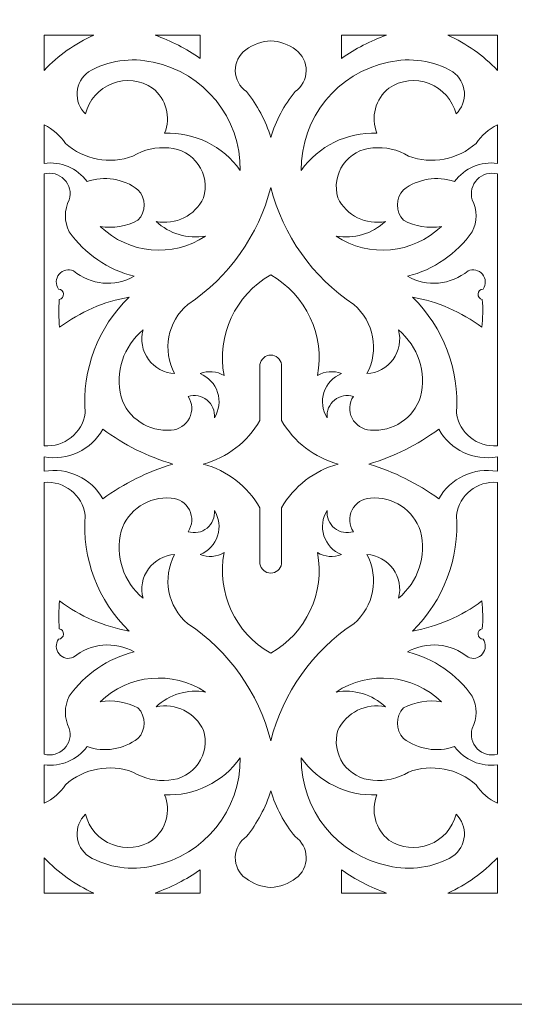
# Model space of a CAD drawing. Units: millimetres. Extents: x -188 to -44, y -113 to 130.
# Drawn here: x -134 to -98, y -113 to -43 of the extents above; entities that cross this region are included whole.
import ezdxf

# ---------------------------------------------------------------- set-up
doc = ezdxf.new("R2010")
doc.units = ezdxf.units.MM
doc.header["$MEASUREMENT"] = 0
doc.layers.add('layer 1', color=7, linetype='Continuous')

msp = doc.modelspace()

# ---------------------------------------------------------------- linework, layer by layer
at = {"layer": 'layer 1', "color": 250, "lineweight": 9}
msp.add_open_spline([(-187.5023, -113.3837), (-187.5023, -113.3837), (-44.0202, -113.3837), (-44.0202, -113.3837), (-44.0202, -113.3837), (-44.0202, -113.3837), (-44.0202, 129.7947), (-44.0202, 129.7947), (-44.0202, 129.7947), (-44.0202, 129.7947), (-187.5023, 129.7947), (-187.5023, 129.7947), (-187.5023, 129.7947), (-187.5023, 129.7947), (-187.5023, -113.3837), (-187.5023, -113.3837)], degree=3, knots=[0, 0, 0, 0, 0.2, 0.2, 0.2, 0.2, 0.4, 0.4, 0.4, 0.4, 0.6, 0.6, 0.6, 0.6, 1, 1, 1, 1], dxfattribs=at)
at = {"layer": 'layer 1', "color": 7, "lineweight": 9}
for points, knots in [([(-131.8654, -47.0764), (-131.8654, -47.0764), (-131.8654, -44.5784), (-131.8654, -44.5784), (-131.8654, -44.5784), (-131.8654, -44.5784), (-128.3468, -44.5784), (-128.3468, -44.5784), (-128.3468, -44.5784), (-129.6709, -45.1739), (-130.8661, -46.0227), (-131.8654, -47.0764)], [0, 0, 0, 0, 0.25, 0.25, 0.25, 0.25, 0.5, 0.5, 0.5, 0.5, 1, 1, 1, 1]), ([(-120.7818, -44.5784), (-120.7818, -44.5784), (-120.7818, -46.2243), (-120.7818, -46.2243), (-120.7818, -46.2243), (-121.7721, -45.534), (-122.8507, -44.9802), (-123.9889, -44.5784), (-123.9889, -44.5784), (-123.9889, -44.5784), (-120.7818, -44.5784), (-120.7818, -44.5784)], [0, 0, 0, 0, 0.25, 0.25, 0.25, 0.25, 0.5, 0.5, 0.5, 0.5, 1, 1, 1, 1]), ([(-110.7407, -44.5784), (-110.7407, -44.5784), (-110.7407, -46.2243), (-110.7407, -46.2243), (-110.7407, -46.2243), (-109.7504, -45.534), (-108.6716, -44.9802), (-107.5338, -44.5784), (-107.5338, -44.5784), (-107.5338, -44.5784), (-110.7407, -44.5784), (-110.7407, -44.5784)], [0, 0, 0, 0, 0.25, 0.25, 0.25, 0.25, 0.5, 0.5, 0.5, 0.5, 1, 1, 1, 1]), ([(-99.6575, -47.0764), (-99.6575, -47.0764), (-99.6575, -44.5784), (-99.6575, -44.5784), (-99.6575, -44.5784), (-99.6575, -44.5784), (-103.1757, -44.5784), (-103.1757, -44.5784), (-103.1757, -44.5784), (-101.8515, -45.1739), (-100.6563, -46.0227), (-99.6575, -47.0764)], [0, 0, 0, 0, 0.25, 0.25, 0.25, 0.25, 0.5, 0.5, 0.5, 0.5, 1, 1, 1, 1]), ([(-115.7612, -44.981), (-115.1166, -45.0133), (-114.4963, -45.2361), (-113.9781, -45.6208), (-113.9781, -45.6208), (-113.5048, -45.9705), (-113.2304, -46.5278), (-113.2412, -47.1163), (-113.2412, -47.1163), (-113.2522, -47.7047), (-113.5469, -48.2515), (-114.033, -48.5836), (-114.033, -48.5836), (-114.8131, -49.5473), (-115.4, -50.6527), (-115.7612, -51.8389), (-115.7612, -51.8389), (-116.1224, -50.6527), (-116.7094, -49.5473), (-117.4895, -48.5836), (-117.4895, -48.5836), (-117.9756, -48.2515), (-118.2703, -47.7047), (-118.2813, -47.1163), (-118.2813, -47.1163), (-118.2924, -46.5278), (-118.0177, -45.9705), (-117.5444, -45.6208), (-117.5444, -45.6208), (-117.0264, -45.2361), (-116.4059, -45.0133), (-115.7612, -44.981)], [0, 0, 0, 0, 0.1111111, 0.1111111, 0.1111111, 0.1111111, 0.2222222, 0.2222222, 0.2222222, 0.2222222, 0.3333333, 0.3333333, 0.3333333, 0.3333333, 0.4444444, 0.4444444, 0.4444444, 0.4444444, 0.5555556, 0.5555556, 0.5555556, 0.5555556, 0.6666667, 0.6666667, 0.6666667, 0.6666667, 0.7777778, 0.7777778, 0.7777778, 0.7777778, 1, 1, 1, 1]), ([(-128.93, -50.1746), (-128.6839, -49.1866), (-127.9718, -48.3799), (-127.0212, -48.014), (-127.0212, -48.014), (-126.0708, -47.648), (-125.0015, -47.7682), (-124.1562, -48.3366), (-124.1562, -48.3366), (-123.1948, -49.1011), (-122.8492, -50.4059), (-123.3059, -51.5467), (-123.3059, -51.5467), (-121.1829, -51.4554), (-119.158, -52.4469), (-117.9284, -54.1801), (-117.9284, -54.1801), (-117.8915, -50.4661), (-120.4904, -47.2465), (-124.1289, -46.4987), (-124.1289, -46.4987), (-125.6878, -46.1348), (-127.3264, -46.3801), (-128.7105, -47.1845), (-128.7105, -47.1845), (-129.1816, -47.5214), (-129.4786, -48.0504), (-129.5207, -48.6283), (-129.5207, -48.6283), (-129.5631, -49.2057), (-129.3469, -49.7723), (-128.93, -50.1746)], [0, 0, 0, 0, 0.1111111, 0.1111111, 0.1111111, 0.1111111, 0.2222222, 0.2222222, 0.2222222, 0.2222222, 0.3333333, 0.3333333, 0.3333333, 0.3333333, 0.4444444, 0.4444444, 0.4444444, 0.4444444, 0.5555556, 0.5555556, 0.5555556, 0.5555556, 0.6666667, 0.6666667, 0.6666667, 0.6666667, 0.7777778, 0.7777778, 0.7777778, 0.7777778, 1, 1, 1, 1]), ([(-102.5927, -50.1746), (-102.8388, -49.1866), (-103.5509, -48.3799), (-104.5013, -48.014), (-104.5013, -48.014), (-105.4519, -47.648), (-106.521, -47.7682), (-107.3665, -48.3366), (-107.3665, -48.3366), (-108.3277, -49.1011), (-108.6733, -50.4059), (-108.2168, -51.5467), (-108.2168, -51.5467), (-110.3401, -51.4554), (-112.3645, -52.4469), (-113.5941, -54.1801), (-113.5941, -54.1801), (-113.631, -50.4661), (-111.0321, -47.2465), (-107.3938, -46.4987), (-107.3938, -46.4987), (-105.8349, -46.1348), (-104.1963, -46.3801), (-102.8122, -47.1845), (-102.8122, -47.1845), (-102.3412, -47.5214), (-102.0442, -48.0504), (-102.002, -48.6283), (-102.002, -48.6283), (-101.9594, -49.2057), (-102.1759, -49.7723), (-102.5927, -50.1746)], [0, 0, 0, 0, 0.1111111, 0.1111111, 0.1111111, 0.1111111, 0.2222222, 0.2222222, 0.2222222, 0.2222222, 0.3333333, 0.3333333, 0.3333333, 0.3333333, 0.4444444, 0.4444444, 0.4444444, 0.4444444, 0.5555556, 0.5555556, 0.5555556, 0.5555556, 0.6666667, 0.6666667, 0.6666667, 0.6666667, 0.7777778, 0.7777778, 0.7777778, 0.7777778, 1, 1, 1, 1]), ([(-128.8199, -54.9757), (-127.5931, -54.5473), (-126.2326, -54.764), (-125.1987, -55.5519), (-125.1987, -55.5519), (-124.6097, -56.1541), (-124.6097, -57.1168), (-125.1987, -57.7193), (-125.1987, -57.7193), (-126.0234, -58.1537), (-126.9673, -58.308), (-127.8876, -58.1583), (-127.8876, -58.1583), (-125.8599, -60.1132), (-122.7466, -60.3984), (-120.3976, -58.844), (-120.3976, -58.844), (-121.6675, -59.0725), (-122.9703, -58.6857), (-123.9094, -57.8016), (-123.9094, -57.8016), (-122.5334, -58.0873), (-121.14, -57.3965), (-120.5348, -56.1278), (-120.5348, -56.1278), (-120.2922, -55.3224), (-120.4309, -54.4505), (-120.9125, -53.7605), (-120.9125, -53.7605), (-121.3936, -53.0704), (-122.1641, -52.6388), (-123.0039, -52.5891), (-123.0039, -52.5891), (-123.8949, -52.492), (-124.7928, -52.6945), (-125.5553, -53.165), (-125.5553, -53.165), (-127.1998, -53.773), (-129.0461, -53.4249), (-130.3565, -52.2598), (-130.3565, -52.2598), (-130.7322, -51.6952), (-131.2534, -51.2427), (-131.8654, -50.9502), (-131.8654, -50.9502), (-131.8654, -50.9502), (-131.8654, -53.6837), (-131.8654, -53.6837), (-131.8654, -53.6837), (-130.6896, -53.5207), (-129.5197, -54.0168), (-128.8199, -54.9757)], [0, 0, 0, 0, 0.0714286, 0.0714286, 0.0714286, 0.0714286, 0.1428571, 0.1428571, 0.1428571, 0.1428571, 0.2142857, 0.2142857, 0.2142857, 0.2142857, 0.2857143, 0.2857143, 0.2857143, 0.2857143, 0.3571429, 0.3571429, 0.3571429, 0.3571429, 0.4285714, 0.4285714, 0.4285714, 0.4285714, 0.5, 0.5, 0.5, 0.5, 0.5714286, 0.5714286, 0.5714286, 0.5714286, 0.6428571, 0.6428571, 0.6428571, 0.6428571, 0.7142857, 0.7142857, 0.7142857, 0.7142857, 0.7857143, 0.7857143, 0.7857143, 0.7857143, 0.8571429, 0.8571429, 0.8571429, 0.8571429, 1, 1, 1, 1]), ([(-102.7026, -54.9757), (-103.9297, -54.5473), (-105.2901, -54.764), (-106.3238, -55.5519), (-106.3238, -55.5519), (-106.913, -56.1541), (-106.913, -57.1168), (-106.3238, -57.7193), (-106.3238, -57.7193), (-105.4993, -58.1537), (-104.5552, -58.308), (-103.6352, -58.1583), (-103.6352, -58.1583), (-105.6626, -60.1132), (-108.7759, -60.3984), (-111.1247, -58.844), (-111.1247, -58.844), (-109.8552, -59.0725), (-108.5527, -58.6857), (-107.6133, -57.8016), (-107.6133, -57.8016), (-108.9894, -58.0873), (-110.3827, -57.3965), (-110.9877, -56.1278), (-110.9877, -56.1278), (-111.2305, -55.3224), (-111.0916, -54.4505), (-110.6105, -53.7605), (-110.6105, -53.7605), (-110.1289, -53.0704), (-109.3583, -52.6388), (-108.5186, -52.5891), (-108.5186, -52.5891), (-107.6279, -52.492), (-106.7297, -52.6945), (-105.9671, -53.165), (-105.9671, -53.165), (-104.3222, -53.773), (-102.4766, -53.4249), (-101.166, -52.2598), (-101.166, -52.2598), (-100.7903, -51.6952), (-100.2693, -51.2427), (-99.6575, -50.9502), (-99.6575, -50.9502), (-99.6575, -50.9502), (-99.6575, -53.6837), (-99.6575, -53.6837), (-99.6575, -53.6837), (-100.8329, -53.5207), (-102.003, -54.0168), (-102.7026, -54.9757)], [0, 0, 0, 0, 0.0714286, 0.0714286, 0.0714286, 0.0714286, 0.1428571, 0.1428571, 0.1428571, 0.1428571, 0.2142857, 0.2142857, 0.2142857, 0.2142857, 0.2857143, 0.2857143, 0.2857143, 0.2857143, 0.3571429, 0.3571429, 0.3571429, 0.3571429, 0.4285714, 0.4285714, 0.4285714, 0.4285714, 0.5, 0.5, 0.5, 0.5, 0.5714286, 0.5714286, 0.5714286, 0.5714286, 0.6428571, 0.6428571, 0.6428571, 0.6428571, 0.7142857, 0.7142857, 0.7142857, 0.7142857, 0.7857143, 0.7857143, 0.7857143, 0.7857143, 0.8571429, 0.8571429, 0.8571429, 0.8571429, 1, 1, 1, 1]), ([(-125.8298, -63.1788), (-128.0421, -65.3219), (-129.1878, -68.3374), (-128.9573, -71.409), (-128.9573, -71.409), (-129.158, -72.8312), (-130.4342, -73.8491), (-131.8654, -73.7287), (-131.8654, -73.7287), (-131.8654, -73.7287), (-131.8654, -54.4324), (-131.8654, -54.4324), (-131.8654, -54.4324), (-131.3525, -54.2942), (-130.8054, -54.4445), (-130.4352, -54.825), (-130.4352, -54.825), (-130.065, -55.2052), (-129.9298, -55.7566), (-130.0821, -56.265), (-130.0821, -56.265), (-130.454, -56.9784), (-130.454, -57.8289), (-130.0821, -58.5423), (-130.0821, -58.5423), (-128.9744, -60.1135), (-127.3385, -61.2334), (-125.4731, -61.6969), (-125.4731, -61.6969), (-126.8489, -62.4775), (-128.5643, -62.3248), (-129.7801, -61.3129), (-129.7801, -61.3129), (-130.1365, -61.1526), (-130.5561, -61.25), (-130.8057, -61.5507), (-130.8057, -61.5507), (-131.0553, -61.8515), (-131.0736, -62.2819), (-130.8503, -62.6027), (-130.8503, -62.6027), (-130.66, -62.6095), (-130.5057, -62.7585), (-130.4917, -62.9483), (-130.4917, -62.9483), (-130.4774, -63.138), (-130.6083, -63.308), (-130.7954, -63.3434), (-130.7954, -63.3434), (-130.8473, -64.0011), (-130.8381, -64.6622), (-130.7681, -65.3184), (-130.7681, -65.3184), (-129.315, -64.2233), (-127.6224, -63.4899), (-125.8298, -63.1788)], [0, 0, 0, 0, 0.0666667, 0.0666667, 0.0666667, 0.0666667, 0.1333333, 0.1333333, 0.1333333, 0.1333333, 0.2, 0.2, 0.2, 0.2, 0.2666667, 0.2666667, 0.2666667, 0.2666667, 0.3333333, 0.3333333, 0.3333333, 0.3333333, 0.4, 0.4, 0.4, 0.4, 0.4666667, 0.4666667, 0.4666667, 0.4666667, 0.5333333, 0.5333333, 0.5333333, 0.5333333, 0.6, 0.6, 0.6, 0.6, 0.6666667, 0.6666667, 0.6666667, 0.6666667, 0.7333333, 0.7333333, 0.7333333, 0.7333333, 0.8, 0.8, 0.8, 0.8, 0.8666667, 0.8666667, 0.8666667, 0.8666667, 1, 1, 1, 1]), ([(-105.6927, -63.1788), (-103.4807, -65.3219), (-102.3349, -68.3374), (-102.5654, -71.409), (-102.5654, -71.409), (-102.3645, -72.8312), (-101.0883, -73.8491), (-99.6575, -73.7287), (-99.6575, -73.7287), (-99.6575, -73.7287), (-99.6575, -54.4324), (-99.6575, -54.4324), (-99.6575, -54.4324), (-100.17, -54.2942), (-100.717, -54.4445), (-101.0873, -54.825), (-101.0873, -54.825), (-101.4575, -55.2052), (-101.5927, -55.7566), (-101.4407, -56.265), (-101.4407, -56.265), (-101.0687, -56.9784), (-101.0687, -57.8289), (-101.4407, -58.5423), (-101.4407, -58.5423), (-102.5478, -60.1135), (-104.184, -61.2334), (-106.0494, -61.6969), (-106.0494, -61.6969), (-104.6734, -62.4775), (-102.9584, -62.3248), (-101.7424, -61.3129), (-101.7424, -61.3129), (-101.386, -61.1526), (-100.9664, -61.25), (-100.7168, -61.5507), (-100.7168, -61.5507), (-100.4672, -61.8515), (-100.4489, -62.2819), (-100.6726, -62.6027), (-100.6726, -62.6027), (-100.8628, -62.6095), (-101.0173, -62.7585), (-101.0311, -62.9483), (-101.0311, -62.9483), (-101.0451, -63.138), (-100.9142, -63.308), (-100.7271, -63.3434), (-100.7271, -63.3434), (-100.6754, -64.0011), (-100.6847, -64.6622), (-100.7549, -65.3184), (-100.7549, -65.3184), (-102.2077, -64.2233), (-103.9003, -63.4899), (-105.6927, -63.1788)], [0, 0, 0, 0, 0.0666667, 0.0666667, 0.0666667, 0.0666667, 0.1333333, 0.1333333, 0.1333333, 0.1333333, 0.2, 0.2, 0.2, 0.2, 0.2666667, 0.2666667, 0.2666667, 0.2666667, 0.3333333, 0.3333333, 0.3333333, 0.3333333, 0.4, 0.4, 0.4, 0.4, 0.4666667, 0.4666667, 0.4666667, 0.4666667, 0.5333333, 0.5333333, 0.5333333, 0.5333333, 0.6, 0.6, 0.6, 0.6, 0.6666667, 0.6666667, 0.6666667, 0.6666667, 0.7333333, 0.7333333, 0.7333333, 0.7333333, 0.8, 0.8, 0.8, 0.8, 0.8666667, 0.8666667, 0.8666667, 0.8666667, 1, 1, 1, 1]), ([(-115.7612, -61.6026), (-113.2359, -63.0253), (-111.9005, -65.9003), (-112.4415, -68.748), (-112.4415, -68.748), (-111.9286, -68.4345), (-111.2972, -68.3833), (-110.7407, -68.6108), (-110.7407, -68.6108), (-111.3293, -68.8478), (-111.7826, -69.3337), (-111.9785, -69.9372), (-111.9785, -69.9372), (-112.1744, -70.5409), (-112.0929, -71.2003), (-111.7558, -71.7381), (-111.7558, -71.7381), (-111.8029, -71.2573), (-111.6053, -70.7852), (-111.2295, -70.4815), (-111.2295, -70.4815), (-110.8538, -70.1775), (-110.3509, -70.0829), (-109.8903, -70.2294), (-109.8903, -70.2294), (-110.1949, -70.6904), (-110.2292, -71.2799), (-109.9796, -71.7732), (-109.9796, -71.7732), (-109.7301, -72.2664), (-109.2354, -72.5882), (-108.6834, -72.616), (-108.6834, -72.616), (-107.0881, -72.763), (-105.6054, -71.782), (-105.1171, -70.2567), (-105.1171, -70.2567), (-104.6859, -68.5057), (-105.2932, -66.6624), (-106.6802, -65.5105), (-106.6802, -65.5105), (-106.4891, -66.2284), (-106.6316, -66.9944), (-107.0678, -67.5957), (-107.0678, -67.5957), (-107.5045, -68.1969), (-108.1885, -68.5699), (-108.9302, -68.6108), (-108.9302, -68.6108), (-108.034, -66.9603), (-108.4237, -64.9068), (-109.8628, -63.6996), (-109.8628, -63.6996), (-112.7889, -61.7529), (-114.8904, -58.7916), (-115.7612, -55.3863), (-115.7612, -55.3863), (-116.6324, -58.7916), (-118.7336, -61.7529), (-121.6597, -63.6996), (-121.6597, -63.6996), (-123.0987, -64.9068), (-123.4888, -66.9603), (-122.5923, -68.6108), (-122.5923, -68.6108), (-123.3343, -68.5699), (-124.0183, -68.1969), (-124.4547, -67.5957), (-124.4547, -67.5957), (-124.8909, -66.9944), (-125.0334, -66.2284), (-124.842, -65.5105), (-124.842, -65.5105), (-126.2293, -66.6624), (-126.8366, -68.5057), (-126.4059, -70.2567), (-126.4059, -70.2567), (-125.9173, -71.782), (-124.4344, -72.763), (-122.8391, -72.616), (-122.8391, -72.616), (-122.2873, -72.5882), (-121.7927, -72.2664), (-121.5431, -71.7732), (-121.5431, -71.7732), (-121.2935, -71.2799), (-121.3276, -70.6904), (-121.6321, -70.2294), (-121.6321, -70.2294), (-121.1719, -70.0829), (-120.669, -70.1775), (-120.2932, -70.4815), (-120.2932, -70.4815), (-119.9175, -70.7852), (-119.7196, -71.2573), (-119.7667, -71.7381), (-119.7667, -71.7381), (-119.4296, -71.2003), (-119.3481, -70.5409), (-119.5442, -69.9372), (-119.5442, -69.9372), (-119.7396, -69.3337), (-120.1931, -68.8478), (-120.7818, -68.6108), (-120.7818, -68.6108), (-120.2255, -68.3833), (-119.5939, -68.4345), (-119.081, -68.748), (-119.081, -68.748), (-119.6222, -65.9003), (-118.2866, -63.0253), (-115.7612, -61.6026)], [0, 0, 0, 0, 0.0344828, 0.0344828, 0.0344828, 0.0344828, 0.0689655, 0.0689655, 0.0689655, 0.0689655, 0.1034483, 0.1034483, 0.1034483, 0.1034483, 0.137931, 0.137931, 0.137931, 0.137931, 0.1724138, 0.1724138, 0.1724138, 0.1724138, 0.2068966, 0.2068966, 0.2068966, 0.2068966, 0.2413793, 0.2413793, 0.2413793, 0.2413793, 0.2758621, 0.2758621, 0.2758621, 0.2758621, 0.3103448, 0.3103448, 0.3103448, 0.3103448, 0.3448276, 0.3448276, 0.3448276, 0.3448276, 0.3793103, 0.3793103, 0.3793103, 0.3793103, 0.4137931, 0.4137931, 0.4137931, 0.4137931, 0.4482759, 0.4482759, 0.4482759, 0.4482759, 0.4827586, 0.4827586, 0.4827586, 0.4827586, 0.5172414, 0.5172414, 0.5172414, 0.5172414, 0.5517241, 0.5517241, 0.5517241, 0.5517241, 0.5862069, 0.5862069, 0.5862069, 0.5862069, 0.6206897, 0.6206897, 0.6206897, 0.6206897, 0.6551724, 0.6551724, 0.6551724, 0.6551724, 0.6896552, 0.6896552, 0.6896552, 0.6896552, 0.7241379, 0.7241379, 0.7241379, 0.7241379, 0.7586207, 0.7586207, 0.7586207, 0.7586207, 0.7931034, 0.7931034, 0.7931034, 0.7931034, 0.8275862, 0.8275862, 0.8275862, 0.8275862, 0.862069, 0.862069, 0.862069, 0.862069, 0.8965517, 0.8965517, 0.8965517, 0.8965517, 0.9310345, 0.9310345, 0.9310345, 0.9310345, 1, 1, 1, 1]), ([(-115.7612, -67.2879), (-115.3782, -67.2947), (-115.0552, -67.5741), (-114.9932, -67.9524), (-114.9932, -67.9524), (-114.9932, -67.9524), (-114.9932, -71.93), (-114.9932, -71.93), (-114.9932, -71.93), (-114.1156, -73.4596), (-112.664, -74.5755), (-110.9601, -75.0302), (-110.9601, -75.0302), (-112.664, -75.485), (-114.1156, -76.6012), (-114.9932, -78.1302), (-114.9932, -78.1302), (-114.9932, -78.1302), (-114.9932, -82.1084), (-114.9932, -82.1084), (-114.9932, -82.1084), (-115.0552, -82.4861), (-115.3782, -82.7658), (-115.7612, -82.7723), (-115.7612, -82.7723), (-116.1443, -82.7658), (-116.4673, -82.4861), (-116.5293, -82.1084), (-116.5293, -82.1084), (-116.5293, -82.1084), (-116.5293, -78.1302), (-116.5293, -78.1302), (-116.5293, -78.1302), (-117.4069, -76.6012), (-118.8587, -75.485), (-120.5624, -75.0302), (-120.5624, -75.0302), (-118.8587, -74.5755), (-117.4069, -73.4596), (-116.5293, -71.93), (-116.5293, -71.93), (-116.5293, -71.93), (-116.5293, -67.9524), (-116.5293, -67.9524), (-116.5293, -67.9524), (-116.4673, -67.5741), (-116.1443, -67.2947), (-115.7612, -67.2879)], [0, 0, 0, 0, 0.0769231, 0.0769231, 0.0769231, 0.0769231, 0.1538462, 0.1538462, 0.1538462, 0.1538462, 0.2307692, 0.2307692, 0.2307692, 0.2307692, 0.3076923, 0.3076923, 0.3076923, 0.3076923, 0.3846154, 0.3846154, 0.3846154, 0.3846154, 0.4615385, 0.4615385, 0.4615385, 0.4615385, 0.5384615, 0.5384615, 0.5384615, 0.5384615, 0.6153846, 0.6153846, 0.6153846, 0.6153846, 0.6923077, 0.6923077, 0.6923077, 0.6923077, 0.7692308, 0.7692308, 0.7692308, 0.7692308, 0.8461538, 0.8461538, 0.8461538, 0.8461538, 1, 1, 1, 1]), ([(-131.8654, -75.5449), (-130.2012, -75.2445), (-128.5289, -76.0283), (-127.6952, -77.4994), (-127.6952, -77.4994), (-126.1927, -76.4), (-124.5132, -75.5648), (-122.7298, -75.0302), (-122.7298, -75.0302), (-124.5132, -74.4957), (-126.1927, -73.6607), (-127.6952, -72.5611), (-127.6952, -72.5611), (-128.5289, -74.0322), (-130.2012, -74.8163), (-131.8654, -74.5158), (-131.8654, -74.5158), (-131.8654, -74.5158), (-131.8654, -75.5449), (-131.8654, -75.5449)], [0, 0, 0, 0, 0.1666667, 0.1666667, 0.1666667, 0.1666667, 0.3333333, 0.3333333, 0.3333333, 0.3333333, 0.5, 0.5, 0.5, 0.5, 0.6666667, 0.6666667, 0.6666667, 0.6666667, 1, 1, 1, 1]), ([(-99.6575, -75.5449), (-101.3213, -75.2445), (-102.9936, -76.0283), (-103.8273, -77.4994), (-103.8273, -77.4994), (-105.3298, -76.4), (-107.0093, -75.5648), (-108.793, -75.0302), (-108.793, -75.0302), (-107.0093, -74.4957), (-105.3298, -73.6607), (-103.8273, -72.5611), (-103.8273, -72.5611), (-102.9936, -74.0322), (-101.3213, -74.8163), (-99.6575, -74.5158), (-99.6575, -74.5158), (-99.6575, -74.5158), (-99.6575, -75.5449), (-99.6575, -75.5449)], [0, 0, 0, 0, 0.1666667, 0.1666667, 0.1666667, 0.1666667, 0.3333333, 0.3333333, 0.3333333, 0.3333333, 0.5, 0.5, 0.5, 0.5, 0.6666667, 0.6666667, 0.6666667, 0.6666667, 1, 1, 1, 1]), ([(-125.8298, -86.8819), (-128.0421, -84.7386), (-129.1878, -81.7234), (-128.9573, -78.6515), (-128.9573, -78.6515), (-129.158, -77.2295), (-130.4342, -76.2117), (-131.8654, -76.3318), (-131.8654, -76.3318), (-131.8654, -76.3318), (-131.8654, -95.6283), (-131.8654, -95.6283), (-131.8654, -95.6283), (-131.3525, -95.7665), (-130.8054, -95.6163), (-130.4352, -95.2355), (-130.4352, -95.2355), (-130.065, -94.855), (-129.9298, -94.3042), (-130.0821, -93.7952), (-130.0821, -93.7952), (-130.454, -93.0819), (-130.454, -92.2318), (-130.0821, -91.5185), (-130.0821, -91.5185), (-128.9744, -89.947), (-127.3385, -88.8271), (-125.4731, -88.3633), (-125.4731, -88.3633), (-126.8489, -87.583), (-128.5643, -87.736), (-129.7801, -88.7478), (-129.7801, -88.7478), (-130.1365, -88.9076), (-130.5561, -88.8105), (-130.8057, -88.5098), (-130.8057, -88.5098), (-131.0553, -88.2093), (-131.0736, -87.7789), (-130.8503, -87.4581), (-130.8503, -87.4581), (-130.66, -87.4508), (-130.5057, -87.3023), (-130.4917, -87.1124), (-130.4917, -87.1124), (-130.4774, -86.9228), (-130.6083, -86.7522), (-130.7954, -86.7174), (-130.7954, -86.7174), (-130.8473, -86.0597), (-130.8381, -85.3983), (-130.7681, -84.7418), (-130.7681, -84.7418), (-129.315, -85.837), (-127.6224, -86.5709), (-125.8298, -86.8819)], [0, 0, 0, 0, 0.0666667, 0.0666667, 0.0666667, 0.0666667, 0.1333333, 0.1333333, 0.1333333, 0.1333333, 0.2, 0.2, 0.2, 0.2, 0.2666667, 0.2666667, 0.2666667, 0.2666667, 0.3333333, 0.3333333, 0.3333333, 0.3333333, 0.4, 0.4, 0.4, 0.4, 0.4666667, 0.4666667, 0.4666667, 0.4666667, 0.5333333, 0.5333333, 0.5333333, 0.5333333, 0.6, 0.6, 0.6, 0.6, 0.6666667, 0.6666667, 0.6666667, 0.6666667, 0.7333333, 0.7333333, 0.7333333, 0.7333333, 0.8, 0.8, 0.8, 0.8, 0.8666667, 0.8666667, 0.8666667, 0.8666667, 1, 1, 1, 1]), ([(-105.6927, -86.8819), (-103.4807, -84.7386), (-102.3349, -81.7234), (-102.5654, -78.6515), (-102.5654, -78.6515), (-102.3645, -77.2295), (-101.0883, -76.2117), (-99.6575, -76.3318), (-99.6575, -76.3318), (-99.6575, -76.3318), (-99.6575, -95.6283), (-99.6575, -95.6283), (-99.6575, -95.6283), (-100.17, -95.7665), (-100.717, -95.6163), (-101.0873, -95.2355), (-101.0873, -95.2355), (-101.4575, -94.855), (-101.5927, -94.3042), (-101.4407, -93.7952), (-101.4407, -93.7952), (-101.0687, -93.0819), (-101.0687, -92.2318), (-101.4407, -91.5185), (-101.4407, -91.5185), (-102.5478, -89.947), (-104.184, -88.8271), (-106.0494, -88.3633), (-106.0494, -88.3633), (-104.6734, -87.583), (-102.9584, -87.736), (-101.7424, -88.7478), (-101.7424, -88.7478), (-101.386, -88.9076), (-100.9664, -88.8105), (-100.7168, -88.5098), (-100.7168, -88.5098), (-100.4672, -88.2093), (-100.4489, -87.7789), (-100.6726, -87.4581), (-100.6726, -87.4581), (-100.8628, -87.4508), (-101.0173, -87.3023), (-101.0311, -87.1124), (-101.0311, -87.1124), (-101.0451, -86.9228), (-100.9142, -86.7522), (-100.7271, -86.7174), (-100.7271, -86.7174), (-100.6754, -86.0597), (-100.6847, -85.3983), (-100.7549, -84.7418), (-100.7549, -84.7418), (-102.2077, -85.837), (-103.9003, -86.5709), (-105.6927, -86.8819)], [0, 0, 0, 0, 0.0666667, 0.0666667, 0.0666667, 0.0666667, 0.1333333, 0.1333333, 0.1333333, 0.1333333, 0.2, 0.2, 0.2, 0.2, 0.2666667, 0.2666667, 0.2666667, 0.2666667, 0.3333333, 0.3333333, 0.3333333, 0.3333333, 0.4, 0.4, 0.4, 0.4, 0.4666667, 0.4666667, 0.4666667, 0.4666667, 0.5333333, 0.5333333, 0.5333333, 0.5333333, 0.6, 0.6, 0.6, 0.6, 0.6666667, 0.6666667, 0.6666667, 0.6666667, 0.7333333, 0.7333333, 0.7333333, 0.7333333, 0.8, 0.8, 0.8, 0.8, 0.8666667, 0.8666667, 0.8666667, 0.8666667, 1, 1, 1, 1]), ([(-115.7612, -88.4576), (-113.2359, -87.0354), (-111.9005, -84.1602), (-112.4415, -81.3128), (-112.4415, -81.3128), (-111.9286, -81.6263), (-111.2972, -81.677), (-110.7407, -81.45), (-110.7407, -81.45), (-111.3293, -81.2124), (-111.7826, -80.7268), (-111.9785, -80.1233), (-111.9785, -80.1233), (-112.1744, -79.5196), (-112.0929, -78.8599), (-111.7558, -78.3224), (-111.7558, -78.3224), (-111.8029, -78.8032), (-111.6053, -79.2755), (-111.2295, -79.5793), (-111.2295, -79.5793), (-110.8538, -79.883), (-110.3509, -79.9778), (-109.8903, -79.8314), (-109.8903, -79.8314), (-110.1949, -79.3701), (-110.2292, -78.7809), (-109.9796, -78.2875), (-109.9796, -78.2875), (-109.7301, -77.7944), (-109.2354, -77.4726), (-108.6834, -77.4445), (-108.6834, -77.4445), (-107.0881, -77.2975), (-105.6054, -78.2785), (-105.1171, -79.804), (-105.1171, -79.804), (-104.6859, -81.5551), (-105.2932, -83.3981), (-106.6802, -84.5502), (-106.6802, -84.5502), (-106.4891, -83.8321), (-106.6316, -83.0663), (-107.0678, -82.4648), (-107.0678, -82.4648), (-107.5045, -81.8638), (-108.1885, -81.4908), (-108.9302, -81.45), (-108.9302, -81.45), (-108.034, -83.1004), (-108.4237, -85.1539), (-109.8628, -86.3607), (-109.8628, -86.3607), (-112.7889, -88.3076), (-114.8904, -91.2692), (-115.7612, -94.6739), (-115.7612, -94.6739), (-116.6324, -91.2692), (-118.7336, -88.3076), (-121.6597, -86.3607), (-121.6597, -86.3607), (-123.0987, -85.1539), (-123.4888, -83.1004), (-122.5923, -81.45), (-122.5923, -81.45), (-123.3343, -81.4908), (-124.0183, -81.8638), (-124.4547, -82.4648), (-124.4547, -82.4648), (-124.8909, -83.0663), (-125.0334, -83.8321), (-124.842, -84.5502), (-124.842, -84.5502), (-126.2293, -83.3981), (-126.8366, -81.5551), (-126.4059, -79.804), (-126.4059, -79.804), (-125.9173, -78.2785), (-124.4344, -77.2975), (-122.8391, -77.4445), (-122.8391, -77.4445), (-122.2873, -77.4726), (-121.7927, -77.7944), (-121.5431, -78.2875), (-121.5431, -78.2875), (-121.2935, -78.7809), (-121.3276, -79.3701), (-121.6321, -79.8314), (-121.6321, -79.8314), (-121.1719, -79.9778), (-120.669, -79.883), (-120.2932, -79.5793), (-120.2932, -79.5793), (-119.9175, -79.2755), (-119.7196, -78.8032), (-119.7667, -78.3224), (-119.7667, -78.3224), (-119.4296, -78.8599), (-119.3481, -79.5196), (-119.5442, -80.1233), (-119.5442, -80.1233), (-119.7396, -80.7268), (-120.1931, -81.2124), (-120.7818, -81.45), (-120.7818, -81.45), (-120.2255, -81.677), (-119.5939, -81.6263), (-119.081, -81.3128), (-119.081, -81.3128), (-119.6222, -84.1602), (-118.2866, -87.0354), (-115.7612, -88.4576)], [0, 0, 0, 0, 0.0344828, 0.0344828, 0.0344828, 0.0344828, 0.0689655, 0.0689655, 0.0689655, 0.0689655, 0.1034483, 0.1034483, 0.1034483, 0.1034483, 0.137931, 0.137931, 0.137931, 0.137931, 0.1724138, 0.1724138, 0.1724138, 0.1724138, 0.2068966, 0.2068966, 0.2068966, 0.2068966, 0.2413793, 0.2413793, 0.2413793, 0.2413793, 0.2758621, 0.2758621, 0.2758621, 0.2758621, 0.3103448, 0.3103448, 0.3103448, 0.3103448, 0.3448276, 0.3448276, 0.3448276, 0.3448276, 0.3793103, 0.3793103, 0.3793103, 0.3793103, 0.4137931, 0.4137931, 0.4137931, 0.4137931, 0.4482759, 0.4482759, 0.4482759, 0.4482759, 0.4827586, 0.4827586, 0.4827586, 0.4827586, 0.5172414, 0.5172414, 0.5172414, 0.5172414, 0.5517241, 0.5517241, 0.5517241, 0.5517241, 0.5862069, 0.5862069, 0.5862069, 0.5862069, 0.6206897, 0.6206897, 0.6206897, 0.6206897, 0.6551724, 0.6551724, 0.6551724, 0.6551724, 0.6896552, 0.6896552, 0.6896552, 0.6896552, 0.7241379, 0.7241379, 0.7241379, 0.7241379, 0.7586207, 0.7586207, 0.7586207, 0.7586207, 0.7931034, 0.7931034, 0.7931034, 0.7931034, 0.8275862, 0.8275862, 0.8275862, 0.8275862, 0.862069, 0.862069, 0.862069, 0.862069, 0.8965517, 0.8965517, 0.8965517, 0.8965517, 0.9310345, 0.9310345, 0.9310345, 0.9310345, 1, 1, 1, 1]), ([(-128.8199, -95.0848), (-127.5931, -95.5132), (-126.2326, -95.2967), (-125.1987, -94.5086), (-125.1987, -94.5086), (-124.6097, -93.9066), (-124.6097, -92.9437), (-125.1987, -92.3414), (-125.1987, -92.3414), (-126.0234, -91.907), (-126.9673, -91.7527), (-127.8876, -91.9025), (-127.8876, -91.9025), (-125.8599, -89.9475), (-122.7466, -89.6623), (-120.3976, -91.2167), (-120.3976, -91.2167), (-121.6675, -90.9882), (-122.9703, -91.375), (-123.9094, -92.2592), (-123.9094, -92.2592), (-122.5334, -91.973), (-121.14, -92.6643), (-120.5348, -93.9324), (-120.5348, -93.9324), (-120.2922, -94.7379), (-120.4309, -95.6102), (-120.9125, -96.3003), (-120.9125, -96.3003), (-121.3936, -96.9901), (-122.1641, -97.4215), (-123.0039, -97.4716), (-123.0039, -97.4716), (-123.8949, -97.5687), (-124.7928, -97.366), (-125.5553, -96.8955), (-125.5553, -96.8955), (-127.1998, -96.2877), (-129.0461, -96.6359), (-130.3565, -97.801), (-130.3565, -97.801), (-130.7322, -98.3653), (-131.2534, -98.8176), (-131.8654, -99.1101), (-131.8654, -99.1101), (-131.8654, -99.1101), (-131.8654, -96.3765), (-131.8654, -96.3765), (-131.8654, -96.3765), (-130.6896, -96.5396), (-129.5197, -96.0434), (-128.8199, -95.0848)], [0, 0, 0, 0, 0.0714286, 0.0714286, 0.0714286, 0.0714286, 0.1428571, 0.1428571, 0.1428571, 0.1428571, 0.2142857, 0.2142857, 0.2142857, 0.2142857, 0.2857143, 0.2857143, 0.2857143, 0.2857143, 0.3571429, 0.3571429, 0.3571429, 0.3571429, 0.4285714, 0.4285714, 0.4285714, 0.4285714, 0.5, 0.5, 0.5, 0.5, 0.5714286, 0.5714286, 0.5714286, 0.5714286, 0.6428571, 0.6428571, 0.6428571, 0.6428571, 0.7142857, 0.7142857, 0.7142857, 0.7142857, 0.7857143, 0.7857143, 0.7857143, 0.7857143, 0.8571429, 0.8571429, 0.8571429, 0.8571429, 1, 1, 1, 1]), ([(-102.7026, -95.0848), (-103.9297, -95.5132), (-105.2901, -95.2967), (-106.3238, -94.5086), (-106.3238, -94.5086), (-106.913, -93.9066), (-106.913, -92.9437), (-106.3238, -92.3414), (-106.3238, -92.3414), (-105.4993, -91.907), (-104.5552, -91.7527), (-103.6352, -91.9025), (-103.6352, -91.9025), (-105.6626, -89.9475), (-108.7759, -89.6623), (-111.1247, -91.2167), (-111.1247, -91.2167), (-109.8552, -90.9882), (-108.5527, -91.375), (-107.6133, -92.2592), (-107.6133, -92.2592), (-108.9894, -91.973), (-110.3827, -92.6643), (-110.9877, -93.9324), (-110.9877, -93.9324), (-111.2305, -94.7379), (-111.0916, -95.6102), (-110.6105, -96.3003), (-110.6105, -96.3003), (-110.1289, -96.9901), (-109.3583, -97.4215), (-108.5186, -97.4716), (-108.5186, -97.4716), (-107.6279, -97.5687), (-106.7297, -97.366), (-105.9671, -96.8955), (-105.9671, -96.8955), (-104.3222, -96.2877), (-102.4766, -96.6359), (-101.166, -97.801), (-101.166, -97.801), (-100.7903, -98.3653), (-100.2693, -98.8176), (-99.6575, -99.1101), (-99.6575, -99.1101), (-99.6575, -99.1101), (-99.6575, -96.3765), (-99.6575, -96.3765), (-99.6575, -96.3765), (-100.8329, -96.5396), (-102.003, -96.0434), (-102.7026, -95.0848)], [0, 0, 0, 0, 0.0714286, 0.0714286, 0.0714286, 0.0714286, 0.1428571, 0.1428571, 0.1428571, 0.1428571, 0.2142857, 0.2142857, 0.2142857, 0.2142857, 0.2857143, 0.2857143, 0.2857143, 0.2857143, 0.3571429, 0.3571429, 0.3571429, 0.3571429, 0.4285714, 0.4285714, 0.4285714, 0.4285714, 0.5, 0.5, 0.5, 0.5, 0.5714286, 0.5714286, 0.5714286, 0.5714286, 0.6428571, 0.6428571, 0.6428571, 0.6428571, 0.7142857, 0.7142857, 0.7142857, 0.7142857, 0.7857143, 0.7857143, 0.7857143, 0.7857143, 0.8571429, 0.8571429, 0.8571429, 0.8571429, 1, 1, 1, 1]), ([(-128.93, -99.8859), (-128.6839, -100.8741), (-127.9718, -101.6805), (-127.0212, -102.0468), (-127.0212, -102.0468), (-126.0708, -102.4127), (-125.0015, -102.2921), (-124.1562, -101.7242), (-124.1562, -101.7242), (-123.1948, -100.9592), (-122.8492, -99.6544), (-123.3059, -98.5141), (-123.3059, -98.5141), (-121.1829, -98.6054), (-119.158, -97.6136), (-117.9284, -95.8806), (-117.9284, -95.8806), (-117.8915, -99.5947), (-120.4904, -102.8143), (-124.1289, -103.562), (-124.1289, -103.562), (-125.6878, -103.9255), (-127.3264, -103.6804), (-128.7105, -102.8762), (-128.7105, -102.8762), (-129.1816, -102.5391), (-129.4786, -102.0104), (-129.5207, -101.4325), (-129.5207, -101.4325), (-129.5631, -100.8548), (-129.3469, -100.2879), (-128.93, -99.8859)], [0, 0, 0, 0, 0.1111111, 0.1111111, 0.1111111, 0.1111111, 0.2222222, 0.2222222, 0.2222222, 0.2222222, 0.3333333, 0.3333333, 0.3333333, 0.3333333, 0.4444444, 0.4444444, 0.4444444, 0.4444444, 0.5555556, 0.5555556, 0.5555556, 0.5555556, 0.6666667, 0.6666667, 0.6666667, 0.6666667, 0.7777778, 0.7777778, 0.7777778, 0.7777778, 1, 1, 1, 1]), ([(-102.5927, -99.8859), (-102.8388, -100.8741), (-103.5509, -101.6805), (-104.5013, -102.0468), (-104.5013, -102.0468), (-105.4519, -102.4127), (-106.521, -102.2921), (-107.3665, -101.7242), (-107.3665, -101.7242), (-108.3277, -100.9592), (-108.6733, -99.6544), (-108.2168, -98.5141), (-108.2168, -98.5141), (-110.3401, -98.6054), (-112.3645, -97.6136), (-113.5941, -95.8806), (-113.5941, -95.8806), (-113.631, -99.5947), (-111.0321, -102.8143), (-107.3938, -103.562), (-107.3938, -103.562), (-105.8349, -103.9255), (-104.1963, -103.6804), (-102.8122, -102.8762), (-102.8122, -102.8762), (-102.3412, -102.5391), (-102.0442, -102.0104), (-102.002, -101.4325), (-102.002, -101.4325), (-101.9594, -100.8548), (-102.1759, -100.2879), (-102.5927, -99.8859)], [0, 0, 0, 0, 0.1111111, 0.1111111, 0.1111111, 0.1111111, 0.2222222, 0.2222222, 0.2222222, 0.2222222, 0.3333333, 0.3333333, 0.3333333, 0.3333333, 0.4444444, 0.4444444, 0.4444444, 0.4444444, 0.5555556, 0.5555556, 0.5555556, 0.5555556, 0.6666667, 0.6666667, 0.6666667, 0.6666667, 0.7777778, 0.7777778, 0.7777778, 0.7777778, 1, 1, 1, 1]), ([(-115.7612, -105.0798), (-115.1166, -105.0472), (-114.4963, -104.8247), (-113.9781, -104.4399), (-113.9781, -104.4399), (-113.5048, -104.09), (-113.2304, -103.5329), (-113.2412, -102.9442), (-113.2412, -102.9442), (-113.2522, -102.356), (-113.5469, -101.8092), (-114.033, -101.4769), (-114.033, -101.4769), (-114.8131, -100.5132), (-115.4, -99.4078), (-115.7612, -98.2216), (-115.7612, -98.2216), (-116.1224, -99.4078), (-116.7094, -100.5132), (-117.4895, -101.4769), (-117.4895, -101.4769), (-117.9756, -101.8092), (-118.2703, -102.356), (-118.2813, -102.9442), (-118.2813, -102.9442), (-118.2924, -103.5329), (-118.0177, -104.09), (-117.5444, -104.4399), (-117.5444, -104.4399), (-117.0264, -104.8247), (-116.4059, -105.0472), (-115.7612, -105.0798)], [0, 0, 0, 0, 0.1111111, 0.1111111, 0.1111111, 0.1111111, 0.2222222, 0.2222222, 0.2222222, 0.2222222, 0.3333333, 0.3333333, 0.3333333, 0.3333333, 0.4444444, 0.4444444, 0.4444444, 0.4444444, 0.5555556, 0.5555556, 0.5555556, 0.5555556, 0.6666667, 0.6666667, 0.6666667, 0.6666667, 0.7777778, 0.7777778, 0.7777778, 0.7777778, 1, 1, 1, 1]), ([(-131.8654, -102.9844), (-130.8661, -104.0378), (-129.6709, -104.8864), (-128.3468, -105.4824), (-128.3468, -105.4824), (-128.3468, -105.4824), (-131.8654, -105.4824), (-131.8654, -105.4824), (-131.8654, -105.4824), (-131.8654, -105.4824), (-131.8654, -102.9844), (-131.8654, -102.9844)], [0, 0, 0, 0, 0.25, 0.25, 0.25, 0.25, 0.5, 0.5, 0.5, 0.5, 1, 1, 1, 1]), ([(-99.6575, -102.9844), (-100.6563, -104.0378), (-101.8515, -104.8864), (-103.1757, -105.4824), (-103.1757, -105.4824), (-103.1757, -105.4824), (-99.6575, -105.4824), (-99.6575, -105.4824), (-99.6575, -105.4824), (-99.6575, -105.4824), (-99.6575, -102.9844), (-99.6575, -102.9844)], [0, 0, 0, 0, 0.25, 0.25, 0.25, 0.25, 0.5, 0.5, 0.5, 0.5, 1, 1, 1, 1]), ([(-120.7818, -105.4824), (-120.7818, -105.4824), (-120.7818, -103.8364), (-120.7818, -103.8364), (-120.7818, -103.8364), (-121.7721, -104.5267), (-122.8507, -105.0805), (-123.9889, -105.4824), (-123.9889, -105.4824), (-123.9889, -105.4824), (-120.7818, -105.4824), (-120.7818, -105.4824)], [0, 0, 0, 0, 0.25, 0.25, 0.25, 0.25, 0.5, 0.5, 0.5, 0.5, 1, 1, 1, 1]), ([(-110.7407, -105.4824), (-110.7407, -105.4824), (-110.7407, -103.8364), (-110.7407, -103.8364), (-110.7407, -103.8364), (-109.7504, -104.5267), (-108.6716, -105.0805), (-107.5338, -105.4824), (-107.5338, -105.4824), (-107.5338, -105.4824), (-110.7407, -105.4824), (-110.7407, -105.4824)], [0, 0, 0, 0, 0.25, 0.25, 0.25, 0.25, 0.5, 0.5, 0.5, 0.5, 1, 1, 1, 1])]:
    msp.add_open_spline(points, degree=3, knots=knots, dxfattribs=at)

doc.saveas('drawing.dxf')
